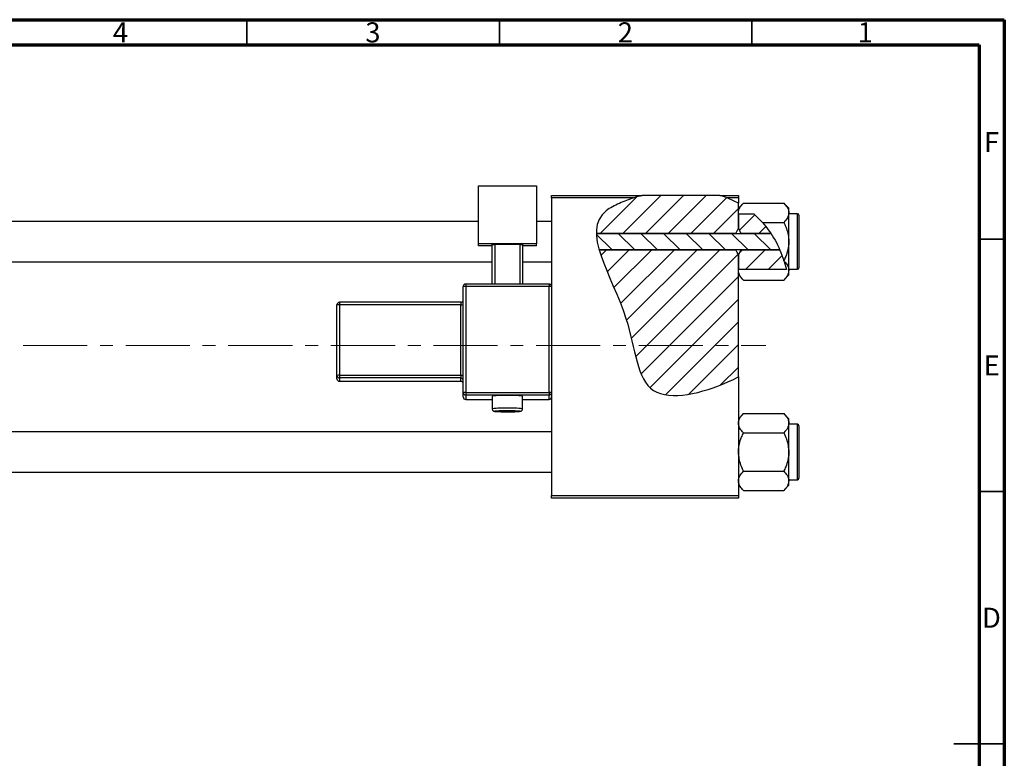
# Model space of a CAD drawing. Units: millimetres. Extents: x -224 to 463, y -146 to 292.
# Drawn here: x 220 to 415, y 146 to 292 of the extents above; entities that cross this region are included whole.
import ezdxf

# ---------------------------------------------------------------- set-up
doc = ezdxf.new("R2010")
doc.units = ezdxf.units.MM
doc.linetypes.add('CENTERX2', pattern=[20.32, 12.7, -2.54, 2.54, -2.54])
doc.styles.add('SLDTEXTSTYLE0', font='TXT', dxfattribs={"width": 0.75})

msp = doc.modelspace()

# ---------------------------------------------------------------- hatches: boundary and pattern name
at = {"linetype": 'Continuous', "lineweight": 18}
h = msp.add_hatch(dxfattribs=at)
h.set_pattern_fill('ANSI31', style=0)
edge = h.paths.add_edge_path(flags=0)
edge.add_line((358.65, 257.18), (343.3, 257.18))
edge.add_spline(control_points=[(343.3, 257.18), (341.74, 256.76), (339.21, 255.88), (334.95, 253.73), (334.15, 251.46), (334.19, 249.66)], knot_values=[0.938136, 0.938136, 0.938136, 0.938136, 0.975352, 1, 1.051421, 1.051421, 1.051421, 1.051421], weights=[1, 1, 1, 1, 1, 1], degree=3, periodic=0)
edge.add_line((334.19, 249.66), (361.84, 249.66))
edge.add_spline(control_points=[(361.84, 249.66), (361.98, 250.01), (362.15, 250.34), (362.34, 250.66)], knot_values=[0.013016, 0.013016, 0.013016, 0.013016, 0.01414, 0.01414, 0.01414, 0.01414], weights=[1, 1, 1, 1], degree=3, periodic=0)
edge.add_line((362.34, 250.66), (362.34, 255.64))
edge.add_spline(control_points=[(362.34, 255.64), (361.17, 256.27), (359.94, 256.78), (358.65, 257.18)], knot_values=[0.785227, 0.785227, 0.785227, 0.785227, 0.817553, 0.817553, 0.817553, 0.817553], weights=[1, 1, 1, 1], degree=3, periodic=0)
h = msp.add_hatch(dxfattribs=at)
h.set_pattern_fill('ANSI31', style=0)
edge = h.paths.add_edge_path(flags=0)
edge.add_spline(control_points=[(368.78, 249.66), (368.01, 250.84), (366.92, 252.18), (365.66, 253.32), (365.41, 253.54)], knot_values=[0.714103, 0.714103, 0.714103, 0.714103, 0.746786, 0.754966, 0.754966, 0.754966, 0.754966], weights=[1, 1, 1, 1, 1], degree=3, periodic=0)
edge.add_line((365.41, 253.54), (362.35, 253.54))
edge.add_spline(control_points=[(362.35, 253.54), (362.35, 253.53), (362.34, 253.53), (362.34, 253.52)], knot_values=[0.006729, 0.006729, 0.006729, 0.006729, 0.006749, 0.006749, 0.006749, 0.006749], weights=[1, 1, 1, 1], degree=3, periodic=0)
edge.add_line((362.34, 253.52), (362.34, 250.66))
edge.add_spline(control_points=[(362.34, 250.66), (362.53, 250.34), (362.7, 250.01), (362.84, 249.66)], knot_values=[0.008531, 0.008531, 0.008531, 0.008531, 0.009647, 0.009647, 0.009647, 0.009647], weights=[1, 1, 1, 1], degree=3, periodic=0)
edge.add_line((362.84, 249.66), (368.78, 249.66))
h = msp.add_hatch(dxfattribs=at)
h.set_pattern_fill('ANSI31', angle=90, style=0)
edge = h.paths.add_edge_path(flags=0)
edge.add_spline(control_points=[(370.55, 246.39), (370.05, 247.54), (369.46, 248.64), (368.78, 249.66)], knot_values=[0.685503, 0.685503, 0.685503, 0.685503, 0.714103, 0.714103, 0.714103, 0.714103], weights=[1, 1, 1, 1], degree=3, periodic=0)
edge.add_line((368.78, 249.66), (334.19, 249.66))
edge.add_spline(control_points=[(334.19, 249.66), (334.22, 248.65), (334.43, 247.55), (334.76, 246.39)], knot_values=[0.051421, 0.051421, 0.051421, 0.051421, 0.080319, 0.080319, 0.080319, 0.080319], weights=[1, 1, 1, 1], degree=3, periodic=0)
edge.add_line((334.76, 246.39), (370.55, 246.39))
h = msp.add_hatch(dxfattribs=at)
h.set_pattern_fill('ANSI31', style=0)
edge = h.paths.add_edge_path(flags=0)
edge.add_line((362.34, 221.2), (362.34, 245.39))
edge.add_spline(control_points=[(362.34, 245.39), (362.15, 245.71), (361.98, 246.05), (361.84, 246.39)], knot_values=[0.008531, 0.008531, 0.008531, 0.008531, 0.009647, 0.009647, 0.009647, 0.009647], weights=[1, 1, 1, 1], degree=3, periodic=0)
edge.add_line((361.84, 246.39), (334.76, 246.39))
edge.add_spline(control_points=[(334.76, 246.39), (335.92, 242.38), (341.88, 231.49), (342.34, 214.83), (356.01, 218.17), (361.71, 220.88), (362.34, 221.2)], knot_values=[0.080319, 0.080319, 0.080319, 0.080319, 0.180082, 0.307015, 0.431142, 0.447105, 0.447105, 0.447105, 0.447105], weights=[1, 1, 1, 1, 1, 1, 1], degree=3, periodic=0)
h = msp.add_hatch(dxfattribs=at)
h.set_pattern_fill('ANSI31', style=0)
edge = h.paths.add_edge_path(flags=0)
edge.add_spline(control_points=[(362.84, 246.39), (362.7, 246.05), (362.53, 245.71), (362.34, 245.39)], knot_values=[0.013016, 0.013016, 0.013016, 0.013016, 0.01414, 0.01414, 0.01414, 0.01414], weights=[1, 1, 1, 1], degree=3, periodic=0)
edge.add_line((362.34, 245.39), (362.34, 242.53))
edge.add_spline(control_points=[(362.34, 242.53), (362.34, 242.52), (362.35, 242.52), (362.35, 242.51)], knot_values=[0.010132, 0.010132, 0.010132, 0.010132, 0.010151, 0.010151, 0.010151, 0.010151], weights=[1, 1, 1, 1], degree=3, periodic=0)
edge.add_line((362.35, 242.51), (371.88, 242.51))
edge.add_spline(control_points=[(371.88, 242.51), (371.55, 243.84), (371.1, 245.14), (370.55, 246.39)], knot_values=[0.654406, 0.654406, 0.654406, 0.654406, 0.685503, 0.685503, 0.685503, 0.685503], weights=[1, 1, 1, 1], degree=3, periodic=0)
edge.add_line((370.55, 246.39), (362.84, 246.39))

# ---------------------------------------------------------------- linework, layer by layer
at = {"color": 7, "linetype": 'Continuous', "lineweight": 70}
for p, q in [((15, 292), (415, 292)), ((415, 292), (415, 5)), ((20, 287), (410, 287)), ((410, 287), (410, 10))]:
    msp.add_line(p, q, dxfattribs=at)
at = {"color": 7, "linetype": 'Continuous', "lineweight": 35}
for p, q in [((265, 287), (265, 292)), ((315, 287), (315, 292)), ((365, 287), (365, 292)), ((410, 248.5), (415, 248.5)), ((410, 198.5), (415, 198.5)), ((415, 148.5), (405, 148.5)), ((410, 148.5), (415, 148.5))]:
    msp.add_line(p, q, dxfattribs=at)
at = {"color": 7, "linetype": 'Continuous', "lineweight": 25}
for p, q in [((310.84, 259.08), (322.34, 259.08)), ((310.84, 247.59), (310.84, 259.08)), ((322.34, 259.08), (322.34, 247.59)), ((325.34, 257.18), (343.3, 257.18)), ((325.34, 256.68), (325.34, 257.18)), ((325.34, 256.68), (325.34, 239.11)), ((341.61, 256.68), (325.34, 256.68)), ((358.65, 257.18), (343.3, 257.18)), ((358.65, 257.18), (362.34, 257.18)), ((362.34, 256.68), (360.09, 256.68)), ((362.34, 257.18), (362.34, 256.68)), ((362.34, 256.68), (362.34, 255.64)), ((363.36, 255.65), (362.34, 254.63)), ((362.34, 250.66), (362.34, 255.64)), ((363.36, 255.65), (371.32, 255.65)), ((372.34, 254.63), (371.32, 255.65)), ((362.35, 253.54), (362.34, 253.74)), ((362.35, 253.54), (362.34, 253.52)), ((362.34, 253.52), (362.34, 250.66)), ((362.35, 253.54), (365.41, 253.54)), ((365.41, 253.54), (367.13, 251.84)), ((372.34, 253.74), (372.34, 254.63)), ((372.34, 248.03), (372.34, 253.74)), ((374.04, 253.53), (372.34, 253.53)), ((310.84, 252.03), (-112.66, 252.03)), ((325.34, 252.03), (322.34, 252.03)), ((367.13, 251.84), (371.32, 251.84)), ((374.34, 253.23), (374.34, 242.83)), ((334.19, 249.66), (368.78, 249.66)), ((361.84, 249.66), (334.19, 249.66)), ((362.34, 250.66), (362.84, 249.66)), ((368.78, 249.66), (362.84, 249.66)), ((372.34, 242.31), (372.34, 248.03)), ((322.34, 247.59), (310.84, 247.59)), ((310.84, 247.16), (310.84, 247.59)), ((313.59, 247.16), (310.84, 247.16)), ((313.59, 247.46), (314.09, 247.48)), ((313.59, 239.61), (313.59, 247.46)), ((319.09, 247.48), (314.09, 247.48)), ((314.09, 247.48), (314.09, 239.61)), ((319.09, 247.48), (319.59, 247.46)), ((319.09, 239.61), (319.09, 247.48)), ((319.59, 247.46), (319.59, 239.61)), ((322.34, 247.16), (319.59, 247.16)), ((322.34, 247.16), (322.34, 247.59)), ((370.55, 246.39), (334.76, 246.39)), ((334.76, 246.39), (361.84, 246.39)), ((362.84, 246.39), (362.34, 245.39)), ((362.84, 246.39), (370.55, 246.39)), ((-112.66, 244.03), (313.59, 244.03)), ((319.59, 244.03), (325.34, 244.03)), ((362.34, 245.39), (362.34, 242.53)), ((362.34, 221.2), (362.34, 245.39)), ((371.42, 244.11), (371.36, 244.3)), ((371.42, 244.11), (371.88, 242.51)), ((362.34, 242.53), (362.35, 242.51)), ((362.34, 242.31), (362.35, 242.51)), ((371.88, 242.51), (362.35, 242.51)), ((372.34, 242.53), (374.04, 242.53)), ((372.34, 241.43), (372.34, 242.31)), ((362.34, 241.43), (363.36, 240.41)), ((363.36, 240.41), (371.32, 240.41)), ((371.32, 240.41), (372.34, 241.43)), ((307.84, 218.12), (307.84, 239.11)), ((324.84, 239.61), (308.34, 239.61)), ((308.34, 239.13), (308.34, 218.14)), ((324.84, 239.13), (308.34, 239.13)), ((324.84, 218.14), (324.84, 239.13)), ((325.34, 239.11), (325.34, 218.12)), ((307.34, 236.01), (283.34, 236.01)), ((282.84, 221.51), (282.84, 235.51)), ((307.34, 235.52), (283.34, 235.52)), ((283.34, 235.52), (283.34, 221.53)), ((307.34, 221.53), (307.34, 235.52)), ((282.84, 220.84), (282.84, 221.51)), ((283.34, 221.53), (283.34, 221.01)), ((283.34, 221.53), (307.34, 221.53)), ((307.34, 221.01), (283.34, 221.01)), ((283.34, 221.01), (283.34, 220.34)), ((283.34, 220.34), (307.34, 220.34)), ((283.34, 220.34), (307.34, 220.34)), ((307.34, 221.53), (307.34, 221.01)), ((307.34, 220.34), (307.34, 221.01)), ((307.34, 220.34), (307.34, 220.34)), ((362.34, 221.2), (362.34, 197.68)), ((307.84, 217.24), (307.84, 218.12)), ((308.34, 218.14), (308.34, 217.62)), ((308.34, 218.14), (324.84, 218.14)), ((324.84, 217.62), (308.34, 217.62)), ((308.34, 217.62), (308.34, 216.74)), ((308.34, 216.74), (313.59, 216.74)), ((313.59, 217.39), (313.59, 214.89)), ((319.59, 214.89), (319.59, 217.39)), ((319.59, 216.74), (324.84, 216.74)), ((324.84, 218.14), (324.84, 217.62)), ((324.84, 216.74), (324.84, 217.62)), ((325.34, 218.12), (325.34, 217.45)), ((325.34, 217.45), (325.34, 197.68)), ((363.36, 213.95), (362.34, 212.93)), ((363.36, 213.95), (371.32, 213.95)), ((372.34, 212.93), (371.32, 213.95)), ((372.34, 212.04), (372.34, 212.93)), ((372.34, 206.33), (372.34, 212.04)), ((374.04, 211.83), (372.34, 211.83)), ((374.34, 211.53), (374.34, 201.13)), ((325.34, 210.33), (-112.66, 210.33)), ((363.36, 210.14), (371.32, 210.14)), ((372.34, 200.61), (372.34, 206.33)), ((-112.66, 202.33), (325.34, 202.33)), ((363.36, 202.52), (371.32, 202.52)), ((362.34, 199.73), (363.36, 198.71)), ((371.32, 198.71), (372.34, 199.73)), ((372.34, 200.83), (374.04, 200.83)), ((372.34, 199.73), (372.34, 200.61)), ((325.34, 197.68), (362.34, 197.68)), ((325.34, 197.18), (325.34, 197.68)), ((362.34, 197.18), (325.34, 197.18)), ((362.34, 197.68), (362.34, 197.18)), ((363.36, 198.71), (371.32, 198.71))]:
    msp.add_line(p, q, dxfattribs=at)
at = {"color": 8, "linetype": 'Continuous', "lineweight": 25}
for p, q in [((374.04, 242.53), (374.04, 253.53)), ((308.34, 239.61), (308.34, 239.13)), ((324.84, 239.61), (324.84, 239.13)), ((283.34, 236.01), (283.34, 235.52)), ((307.34, 236.01), (307.34, 235.52)), ((283.34, 220.34), (283.34, 220.34)), ((308.34, 216.74), (313.59, 216.74)), ((308.34, 216.74), (308.34, 216.74)), ((319.59, 216.74), (324.84, 216.74)), ((324.84, 216.74), (324.84, 216.74)), ((374.04, 200.83), (374.04, 211.83))]:
    msp.add_line(p, q, dxfattribs=at)
at = {"color": 7, "linetype": 'CENTERX2', "lineweight": 18}
msp.add_line((220.68, 227.43), (367.8, 227.43), dxfattribs=at)
at = {"color": 8, "linetype": 'Continuous', "lineweight": 25, "flags": 128}
msp.add_lwpolyline([(314.38, 214.44), (314.28, 214.43), (314.09, 214.39), (314.28, 214.36), (314.82, 214.33), (315.63, 214.31), (316.59, 214.31), (317.55, 214.31), (318.36, 214.33), (318.9, 214.36), (319.09, 214.39), (318.9, 214.43), (318.6, 214.45)], dxfattribs=at)
at = {"color": 7, "linetype": 'Continuous', "lineweight": 25}
for centre, radius, start, end in [((374.04, 253.23), 0.3, 0, 90), ((374.04, 242.83), 0.3, 270, 0), ((308.34, 239.11), 0.5, 89.9821, 179.9821), ((308.21, 235.58), 3.55, 87.9863, 96.0612), ((324.84, 239.11), 0.5, 0.0179, 90.0179), ((324.96, 235.58), 3.55, 83.9388, 92.0137), ((283.34, 235.5), 0.5, 89.9821, 179.9821), ((307.34, 236.51), 0.5, 270, 360), ((283.21, 231.97), 3.55, 87.9863, 96.0612), ((307.46, 239.07), 3.55, 267.9863, 276.0612), ((283.21, 217.98), 3.55, 87.9863, 96.0612), ((283.34, 221.51), 0.5, 180.0179, 270.0179), ((283.34, 220.84), 0.5, 180.0179, 270.0179), ((307.46, 225.08), 3.55, 267.9863, 276.0612), ((307.34, 220.51), 0.5, 0.0179, 90.0179), ((307.34, 219.84), 0.5, 0, 90), ((307.34, 219.84), 0.5, 0.0179, 90.0179), ((308.21, 214.59), 3.55, 87.9863, 96.0612), ((308.34, 218.12), 0.5, 180.0179, 270.0179), ((308.34, 217.24), 0.5, 180.0179, 270.0179), ((316.59, 189.13), 28.42, 83.9413, 96.0587), ((324.96, 214.59), 3.55, 83.9388, 92.0137), ((324.84, 218.12), 0.5, 269.9821, 359.9821), ((324.84, 217.24), 0.5, 269.9821, 359.9821), ((316.31, 175.71), 38.77, 89.5839, 92.8444), ((316.82, 171.09), 43.39, 87.645, 90.3057), ((374.04, 211.53), 0.3, 0, 90), ((374.04, 201.13), 0.3, 270, 0)]:
    msp.add_arc(centre, radius, start, end, dxfattribs=at)
at = {"color": 8, "linetype": 'Continuous', "lineweight": 25}
for centre, radius, start, end in [((315.82, 194.34), 20.68, 87.8615, 96.1863), ((317.48, 197.79), 17.23, 82.9795, 92.973)]:
    msp.add_arc(centre, radius, start, end, dxfattribs=at)
at = {"color": 7, "linetype": 'Continuous', "lineweight": 25}
for points, knots in [([(341.61, 256.68), (340.64, 256.36), (338.7, 255.62), (330.12, 251.3), (341.77, 235.3), (342.34, 214.83), (356.01, 218.17), (361.71, 220.88), (362.34, 221.2)], [0.9517159, 0.9517159, 0.9517159, 0.9517159, 0.975352, 1, 1.1800815, 1.3070155, 1.4311415, 1.4471047, 1.4471047, 1.4471047, 1.4471047]), ([(362.34, 253.74), (362.4, 254.08), (362.52, 254.74), (363.08, 255.35), (363.36, 255.65)], [0, 0, 0, 0, 0.503998, 1, 1, 1, 1]), ([(371.32, 255.65), (371.56, 255.39), (372.04, 254.85), (372.32, 254.2), (372.34, 253.82), (372.34, 253.74)], [0, 0, 0, 0, 0.432384, 0.879551, 1, 1, 1, 1]), ([(372.34, 253.74), (372.28, 253.41), (372.16, 252.74), (371.6, 252.14), (371.32, 251.84)], [0, 0, 0, 0, 0.503998, 1, 1, 1, 1]), ([(367.13, 251.84), (368.01, 250.7), (369.8, 248.4), (370.83, 245.68), (371.36, 244.3)], [0, 0, 0, 0, 0.49389, 1, 1, 1, 1]), ([(371.32, 251.84), (371.41, 251.64), (371.61, 251.24), (371.93, 250.42), (372.26, 249.36), (372.31, 248.47), (372.34, 248.03)], [0, 0, 0, 0, 0.167157, 0.334819, 0.662592, 1, 1, 1, 1]), ([(372.34, 248.03), (372.34, 247.96), (372.33, 247.44), (372.19, 246.43), (371.84, 245.37), (371.54, 244.67), (371.41, 244.41), (371.36, 244.3)], [0, 0, 0, 0, 0.0485852, 0.4077765, 0.7799519, 0.9016739, 1, 1, 1, 1]), ([(371.42, 244.11), (371.62, 243.89), (372.06, 243.39), (372.32, 242.77), (372.34, 242.39), (372.34, 242.31)], [0, 0, 0, 0, 0.397395, 0.872126, 1, 1, 1, 1]), ([(363.36, 240.41), (363.12, 240.67), (362.64, 241.2), (362.36, 241.86), (362.34, 242.23), (362.34, 242.31)], [0, 0, 0, 0, 0.432384, 0.879551, 1, 1, 1, 1]), ([(372.34, 242.31), (372.28, 241.98), (372.16, 241.31), (371.6, 240.71), (371.32, 240.41)], [0, 0, 0, 0, 0.503998, 1, 1, 1, 1]), ([(313.59, 214.89), (313.6, 214.82), (313.61, 214.71), (313.69, 214.58), (313.79, 214.49), (313.87, 214.44), (313.95, 214.41), (314.02, 214.39), (314.14, 214.37), (314.37, 214.35), (314.92, 214.33), (315.7, 214.31), (316.36, 214.3), (316.69, 214.31), (316.74, 214.31)], [0, 0, 0, 0, 0.041522, 0.074975, 0.103572, 0.12871, 0.151573, 0.17856, 0.227859, 0.387772, 0.576503, 0.775005, 0.971333, 1, 1, 1, 1]), ([(316.74, 214.31), (316.99, 214.31), (317.55, 214.31), (318.29, 214.32), (318.9, 214.36), (319.06, 214.36), (319.29, 214.43), (319.41, 214.5), (319.51, 214.61), (319.58, 214.75), (319.58, 214.85), (319.58, 214.89)], [0, 0, 0, 0, 0.17892, 0.388746, 0.599768, 0.819007, 0.860798, 0.891398, 0.929438, 0.97163, 1, 1, 1, 1]), ([(362.34, 212.04), (362.4, 212.38), (362.52, 213.04), (363.08, 213.65), (363.36, 213.95)], [0, 0, 0, 0, 0.503998, 1, 1, 1, 1]), ([(371.32, 213.95), (371.56, 213.69), (372.04, 213.15), (372.32, 212.5), (372.34, 212.12), (372.34, 212.04)], [0, 0, 0, 0, 0.432384, 0.879551, 1, 1, 1, 1]), ([(363.36, 210.14), (363.12, 210.4), (362.64, 210.93), (362.36, 211.59), (362.34, 211.96), (362.34, 212.04)], [0, 0, 0, 0, 0.432384, 0.879551, 1, 1, 1, 1]), ([(372.34, 212.04), (372.28, 211.71), (372.16, 211.04), (371.6, 210.44), (371.32, 210.14)], [0, 0, 0, 0, 0.503998, 1, 1, 1, 1]), ([(362.34, 206.33), (362.34, 206.39), (362.35, 207.4), (362.68, 208.72), (363.22, 209.85), (363.36, 210.14)], [0, 0, 0, 0, 0.047608, 0.761317, 1, 1, 1, 1]), ([(371.32, 210.14), (371.51, 209.73), (372.09, 208.54), (372.24, 207.21), (372.34, 206.33)], [0, 0, 0, 0, 0.335602, 1, 1, 1, 1]), ([(363.36, 202.52), (363.17, 202.92), (362.59, 204.12), (362.44, 205.44), (362.34, 206.33)], [0, 0, 0, 0, 0.335602, 1, 1, 1, 1]), ([(372.34, 206.33), (372.34, 206.26), (372.33, 205.26), (371.99, 203.94), (371.45, 202.8), (371.32, 202.52)], [0, 0, 0, 0, 0.047608, 0.761317, 1, 1, 1, 1]), ([(362.34, 200.61), (362.4, 200.95), (362.52, 201.61), (363.08, 202.22), (363.36, 202.52)], [0, 0, 0, 0, 0.503998, 1, 1, 1, 1]), ([(371.32, 202.52), (371.56, 202.26), (372.04, 201.72), (372.32, 201.07), (372.34, 200.69), (372.34, 200.61)], [0, 0, 0, 0, 0.432384, 0.879551, 1, 1, 1, 1]), ([(363.36, 198.71), (363.12, 198.97), (362.64, 199.5), (362.36, 200.16), (362.34, 200.53), (362.34, 200.61)], [0, 0, 0, 0, 0.432384, 0.879551, 1, 1, 1, 1]), ([(372.34, 200.61), (372.28, 200.28), (372.16, 199.61), (371.6, 199.01), (371.32, 198.71)], [0, 0, 0, 0, 0.503998, 1, 1, 1, 1])]:
    msp.add_open_spline(points, degree=3, knots=knots, dxfattribs=at)
for points in [[(343.3, 257.18), (342.73, 257.02), (342.16, 256.86), (341.61, 256.68)], [(360.09, 256.68), (359.62, 256.86), (359.14, 257.03), (358.65, 257.18)], [(362.34, 255.64), (361.62, 256.03), (360.87, 256.38), (360.09, 256.68)], [(361.84, 249.66), (361.98, 250.01), (362.15, 250.34), (362.34, 250.66)], [(362.34, 245.39), (362.15, 245.72), (361.98, 246.05), (361.84, 246.39)]]:
    msp.add_open_spline(points, degree=3, dxfattribs=at)

# ---------------------------------------------------------------- texts
at = {"color": 7, "linetype": 'Continuous', "lineweight": 0, "char_height": 3.97, "attachment_point": 2, "style": 'SLDTEXTSTYLE0'}
for s, insert in [('4', (239.96, 291.47)), ('3', (289.96, 291.47)), ('2', (339.96, 291.47)), ('1', (387.46, 291.47)), ('F', (412.46, 269.72)), ('E', (412.51, 225.47)), ('D', (412.45, 175.47))]:
    msp.add_mtext(s, dxfattribs=dict(at, insert=insert))

doc.saveas('drawing.dxf')
